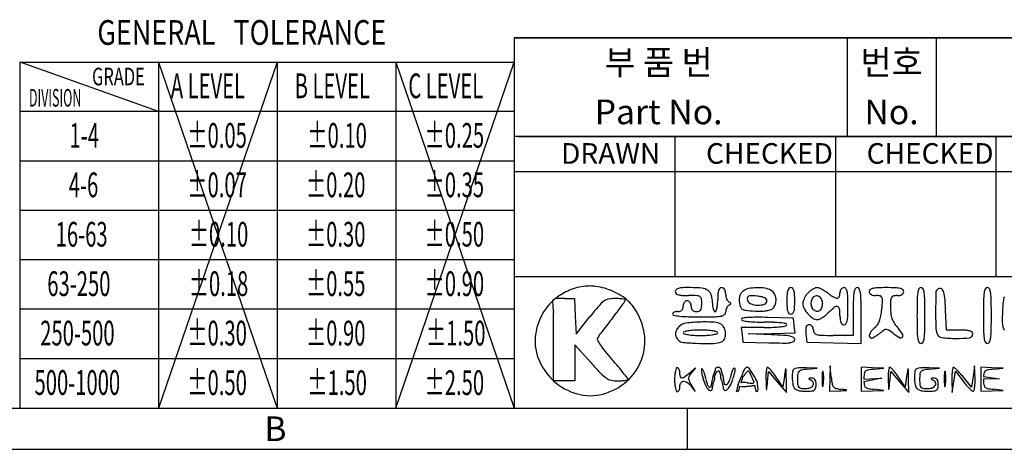
# Model space of a CAD drawing. Extents: x 0 to 367, y 0 to 257.
# Drawn here: x 124 to 243, y 0 to 52 of the extents above; entities that cross this region are included whole.
import ezdxf
from ezdxf.enums import TextEntityAlignment as Align

# ---------------------------------------------------------------- set-up
doc = ezdxf.new("R2010")
doc.units = 0
doc.header["$LTSCALE"] = 10
doc.header["$MEASUREMENT"] = 0
doc.linetypes.add('AUSGEZOGEN', pattern=[0])
doc.layers.get('0').update_dxf_attribs({"linetype": 'CONTINUOUS'})
doc.styles.add('style1', font='gulim.ttc')
doc.styles.add('TXT', font='simplex.shx', dxfattribs={"bigfont": 'whgtxt.shx'})

msp = doc.modelspace()

# ---------------------------------------------------------------- linework, layer by layer
at = {"color": 3, "linetype": 'AUSGEZOGEN'}
for p, q in [((184, 49.97), (184, 5)), ((124, 47), (184, 47)), ((124, 5), (124, 47)), ((140.8, 47), (140.8, 5)), ((184, 47), (184, 5)), ((184, 41), (124, 41)), ((184, 41), (124, 41)), ((184.5, 37.97), (362, 37.97))]:
    msp.add_line(p, q, dxfattribs=at)
at = {"color": 5}
for p, q in [((362, 49.97), (184, 49.97)), ((224.4, 49.97), (224.4, 37.97)), ((235.2, 49.97), (235.2, 37.97)), ((140.8, 41), (124, 47)), ((155.2, 47), (140.8, 5)), ((140.8, 47), (155.2, 5)), ((155.2, 47), (155.2, 5)), ((169.6, 47), (169.6, 5)), ((169.6, 47), (184, 5)), ((169.6, 5), (184, 47)), ((203.5, 37.97), (203.5, 20.97)), ((223, 37.97), (223, 20.97)), ((242.5, 20.97), (242.5, 37.97)), ((184, 35), (124, 35)), ((184, 33.72), (262, 33.72)), ((184, 29), (124, 29)), ((184, 23), (124, 23)), ((184, 20.97), (362, 20.97)), ((184, 17), (124, 17)), ((184, 11), (124, 11))]:
    msp.add_line(p, q, dxfattribs=at)
at = {"color": 3}
for p, q in [((184, 49.97), (362, 49.97)), ((362, 37.97), (184, 37.97)), ((5, 5), (362, 5)), ((205, 5), (205, 0)), ((0, 0), (367, 0))]:
    msp.add_line(p, q, dxfattribs=at)
at = {"linetype": 'ByBlock'}
for p, q in [((188.65, 17.85), (188.69, 18.12)), ((189.05, 18.31), (188.69, 18.12)), ((209.02, 9.84), (209.25, 9.18)), ((207.89, 7.6), (208.08, 8.48)), ((208.14, 8.89), (208.38, 9.56)), ((208.31, 8.8), (208.54, 9.42)), ((208.82, 9.56), (209.05, 9.03)), ((209.14, 8.45), (209.34, 7.53)), ((209.3, 8.96), (209.48, 7.88)), ((211.15, 7.79), (211.59, 8.84)), ((211.55, 8.08), (211.73, 8.74)), ((226.44, 8.51), (228.63, 8.62)), ((228.63, 8.62), (226.45, 8.18)), ((242.91, 8.57), (240.95, 8.51)), ((240.96, 8.83), (242.91, 8.57)), ((208.01, 7.23), (208.2, 8.15)), ((211.15, 7.79), (210.99, 7.02)), ((211.26, 7.12), (211.39, 7.65)), ((213.08, 8.25), (213.09, 8.19)), ((213.17, 7.77), (213.32, 7.01)), ((213.59, 7.31), (213.53, 7.89)), ((213.56, 7.07), (213.59, 7.31)), ((210.99, 7.02), (211.02, 7.14)), ((210.99, 7.02), (211.26, 7.12)), ((213.32, 7.01), (213.56, 7.07))]:
    msp.add_line(p, q, dxfattribs=at)
for p, q in [((190.12, 18.32), (191.32, 18.31)), ((191.32, 18.31), (191.41, 16.15)), ((236.46, 14.47), (236.37, 16.95)), ((191.41, 16.15), (191.51, 13.98)), ((191.51, 13.98), (193.23, 16.15)), ((217.89, 15.92), (214.75, 16.02)), ((217.99, 15.04), (217.89, 15.92)), ((225.15, 16.73), (225.15, 13.83)), ((226.12, 12.84), (226.12, 16.23)), ((214.32, 14.79), (211.56, 14.79)), ((211.56, 14.79), (211.66, 13.91)), ((218.1, 14.15), (217.99, 15.04)), ((238.06, 14.47), (236.46, 14.47)), ((188.77, 8.31), (188.77, 13.17)), ((211.66, 13.91), (211.76, 13.02)), ((212.41, 14.02), (215.25, 14.08)), ((215.23, 13.91), (212.41, 14.02)), ((215.25, 14.08), (218.1, 14.15)), ((219.4, 14.07), (219.5, 13.02)), ((225.15, 13.83), (222.73, 13.83)), ((191.36, 12.67), (191.35, 10.49)), ((193.32, 10.49), (191.36, 12.67)), ((211.76, 13.02), (214.91, 12.93)), ((219.5, 13.02), (222.81, 12.93)), ((222.81, 12.93), (226.12, 12.84)), ((191.35, 10.49), (191.35, 8.31)), ((220.79, 9.85), (219.48, 9.9)), ((219.58, 9.72), (220.79, 9.85)), ((222.36, 10.12), (222.3, 8.59)), ((222.48, 8.77), (222.36, 10.12)), ((227.49, 9.9), (226.12, 9.96)), ((226.12, 9.96), (226.12, 8.51)), ((228.86, 9.85), (227.49, 9.9)), ((227.65, 9.72), (228.86, 9.85)), ((235.63, 9.85), (234.31, 9.9)), ((234.42, 9.72), (235.63, 9.85)), ((239.89, 10.12), (239.7, 8.83)), ((239.94, 8.59), (239.89, 10.12)), ((242, 9.9), (240.63, 9.96)), ((240.63, 9.96), (240.63, 8.51)), ((243.37, 9.85), (242, 9.9)), ((242.16, 9.72), (243.37, 9.85)), ((208.31, 8.8), (208.31, 8.8)), ((208.4, 9.5), (208.4, 9.5)), ((209.05, 9.03), (209.05, 9.03)), ((209.3, 8.96), (209.3, 8.96)), ((211.62, 8.74), (211.62, 8.74)), ((214.74, 8.17), (214.87, 9.45)), ((214.87, 9.45), (215.97, 8.17)), ((216.6, 7.58), (215.79, 8.76)), ((216.8, 8.85), (216.6, 7.58)), ((217.06, 6.89), (217.03, 8.51)), ((222.3, 8.59), (222.25, 7.05)), ((226.12, 8.51), (226.12, 7.05)), ((229.58, 8.17), (229.71, 9.45)), ((229.71, 9.45), (230.8, 8.17)), ((231.44, 7.58), (230.63, 8.76)), ((231.63, 8.85), (231.44, 7.58)), ((231.9, 6.89), (231.86, 8.51)), ((237.13, 8.42), (237.17, 6.89)), ((237.37, 8.18), (237.57, 9.47)), ((237.57, 9.47), (238.49, 8.26)), ((239.5, 7.54), (238.53, 8.75)), ((239.7, 8.83), (239.5, 7.54)), ((240.63, 8.51), (240.63, 7.05)), ((190.06, 8.31), (188.77, 8.31)), ((191.35, 8.31), (190.06, 8.31)), ((208.05, 7.37), (208.05, 7.37)), ((208.05, 7.37), (208.05, 7.37)), ((208.2, 8.15), (208.2, 8.15)), ((211.39, 7.65), (211.39, 7.65)), ((215.97, 8.17), (217.06, 6.89)), ((228.86, 7.16), (227.65, 7.29)), ((230.8, 8.17), (231.9, 6.89)), ((237.17, 6.89), (237.37, 8.18)), ((243.37, 7.16), (242.16, 7.29)), ((222.25, 7.05), (223.45, 7.11)), ((226.12, 7.05), (227.49, 7.11)), ((227.49, 7.11), (228.86, 7.16)), ((240.63, 7.05), (242, 7.11)), ((242, 7.11), (243.37, 7.16))]:
    msp.add_line(p, q)
msp.add_lwpolyline([(203.46, 8.45, 0.020945), (203.49, 7.89, 0.033738), (203.56, 7.42, 0.036969), (203.66, 7.08, 0.31052), (203.79, 7, 0.191087), (203.91, 7.04, 0.088204), (204.01, 7.19, 0.068025), (204.08, 7.39, 0.048028), (204.11, 7.64, -0.144702), (204.24, 8.09, -0.269248), (204.57, 8.26, -0.158054), (205.05, 8.08, -0.060364), (205.55, 7.56, 0.000584), (205.92, 7.07, 0.690921), (205.94, 7.07, 0.151445), (205.93, 7.12, 0.000367), (205.56, 7.75, -0.019436), (205.26, 8.31, -0.121585), (205.19, 8.63, -0.139114), (205.28, 8.92, -0.028275), (205.61, 9.36, 0.000935), (206.01, 9.84, 0.677092), (206, 9.86, 0.152425), (205.94, 9.83, 0.000531), (205.38, 9.33, -0.015287), (204.7, 8.78, -0.150333), (204.36, 8.65, -0.357887), (204.17, 8.79, -0.064995), (204.11, 9.25, 0.048028), (204.08, 9.5, 0.068025), (204.01, 9.71, 0.088204), (203.91, 9.85, 0.191087), (203.79, 9.9, 0.31052), (203.66, 9.81, 0.036969), (203.56, 9.47, 0.033738), (203.49, 9, 0.020945)], format="xyb", close=True)
for centre, radius, start, end in [((193.91, 12.01), 7.98, 110.2852, 124.0017), ((192.99, 14.48), 5.34, 88.7715, 110.2852), ((192.94, 12.3), 7.53, 72.139, 88.7715), ((192.94, 12.3), 7.52, 55.5031, 72.1389), ((203.85, 19.15), 0.307, 130.8379, 180), ((203.86, 19.15), 0.321, 179.9999, 225.3049), ((204.11, 18.84), 0.709, 104.5001, 130.8379), ((204.58, 17.01), 2.61, 92.5604, 104.5002), ((205.41, -1.45), 21.09, 89.9999, 92.5605), ((205.41, 7.33), 12.3, 83.5797, 90), ((206.6, 17.93), 1.64, 55.196, 83.5797), ((206.97, 18.46), 0.994, 15.6674, 55.196), ((210.43, 18.77), 1.71, 161.5651, 176.1802), ((209.34, 19.13), 0.561, 132.731, 161.565), ((209.18, 19.3), 0.331, 90, 132.7312), ((209.18, 19.25), 0.378, 58.3955, 89.9999), ((209.13, 19.17), 0.476, 31.8275, 58.3955), ((208.89, 19.02), 0.754, 11.5158, 31.8275), ((208.06, 18.85), 1.61, 0, 11.5159), ((212.45, 18.32), 1.11, 126.1749, 144.0355), ((212.8, 17.84), 1.71, 101.838, 126.175), ((213.55, 14.27), 5.35, 91.4464, 101.838), ((213.56, 14.1), 5.52, 81.1065, 91.4464), ((214.04, 17.18), 2.4, 61.845, 81.1066), ((214.69, 18.4), 1.02, 28.3296, 61.845), ((219.14, 18.7), 2.03, 163.3008, 176.7761), ((217.78, 19.11), 0.611, 135.3049, 163.3007), ((217.57, 19.31), 0.321, 89.9999, 135.3049), ((217.57, 19.31), 0.321, 44.6951, 90.0001), ((217.36, 19.11), 0.611, 16.6993, 44.6951), ((216, 18.7), 2.03, 3.2239, 16.6992), ((221.81, 16.85), 3.03, 127.9401, 134.9999), ((221.75, 16.92), 2.94, 120.7242, 127.9402), ((221.49, 17.35), 2.43, 113.122, 120.7242), ((220.75, 19.09), 0.543, 90.0001, 113.122), ((220.75, 19.02), 0.616, 68.7285, 90), ((219.69, 16.29), 3.54, 62.8963, 68.7285), ((219.38, 15.69), 4.21, 57.2113, 62.8964), ((219.22, 15.44), 4.51, 51.8114, 57.2113), ((224.41, 18.99), 0.871, 163.4556, 180), ((224.21, 19.05), 0.662, 143.1302, 163.4557), ((224.09, 19.13), 0.518, 119.8022, 143.1301), ((224.02, 19.26), 0.374, 90, 119.8023), ((224.02, 19.34), 0.292, 35.7034, 90), ((223.53, 18.99), 0.896, 12.0948, 35.7034), ((220.87, 18.42), 3.62, 1.9376, 12.0947), ((226.55, 18.85), 1.32, 151.2156, 170.5378), ((225.63, 19.35), 0.278, 90, 151.2156), ((225.63, 19.36), 0.273, 24.6382, 90), ((224.27, 18.74), 1.77, 8.1035, 24.6382), ((227.38, 19.15), 0.298, 127.7475, 180), ((227.46, 19.15), 0.376, 180, 212.6421), ((227.7, 18.74), 0.812, 102.9946, 127.7476), ((228.23, 16.44), 3.17, 92.1589, 102.9946), ((229.18, -8.83), 28.46, 90.0001, 92.1589), ((229.18, -8.83), 28.46, 87.8411, 89.9999), ((230.13, 16.44), 3.17, 77.0054, 87.8411), ((230.66, 18.74), 0.812, 52.2524, 77.0054), ((230.98, 19.15), 0.298, 0, 52.2525), ((230.9, 19.15), 0.377, 327.9924, 0), ((234.72, 18.74), 1.76, 155.2768, 171.8699), ((233.37, 19.36), 0.273, 90, 155.2767), ((233.37, 19.36), 0.273, 24.7233, 90), ((232.03, 18.74), 1.76, 8.1301, 24.7232), ((235.81, 18.98), 0.632, 135, 178.5549), ((235.65, 19.14), 0.395, 75.3156, 135), ((235.63, 19.08), 0.46, 21.9991, 75.3156), ((233.19, 18.1), 3.09, 5.8661, 21.9991), ((242.78, 18.74), 1.76, 155.2768, 171.8699), ((241.44, 19.36), 0.273, 90, 155.2767), ((241.44, 19.36), 0.273, 24.7233, 90), ((240.09, 18.74), 1.76, 8.1301, 24.7232), ((193.13, 13.16), 6.59, 124.0017, 139.8336), ((189.74, 2.87), 15.45, 88.5738, 92.5372), ((196.87, 15.24), 3.39, 125.975, 139.6154), ((195.74, 16.8), 1.47, 101.9426, 125.9749), ((196.21, 14.57), 3.74, 90.0001, 101.9425), ((196.21, 10.02), 8.29, 86.6533, 90), ((196.45, 14.02), 4.28, 81.1671, 86.6533), ((147.22, 53.05), 61.25, 324.3994, 325.0744), ((196.52, 14.48), 3.82, 76.4216, 81.1671), ((194.19, 14.11), 5.33, 33.963, 55.503), ((197.4, 18.12), 0.0793, 0.0001, 76.4215), ((197.25, 18.12), 0.229, 325.0745, 0), ((204.06, 19.36), 0.611, 225.3049, 253.3007), ((204.47, 20.72), 2.03, 253.3008, 266.7761), ((205.15, 32.78), 14.11, 266.776, 270), ((205.06, 17.52), 0.518, 119.8022, 143.1301), ((204.99, 17.65), 0.374, 90, 119.8023), ((204.99, 17.65), 0.374, 60.1977, 90), ((205.15, -7.88), 26.55, 87.772, 90), ((204.92, 17.52), 0.518, 36.8699, 60.1978), ((206.15, 17.88), 0.769, 59.0362, 87.7721), ((206.36, 18.23), 0.358, 8.8649, 59.0363), ((202.96, 17.7), 3.81, 360, 8.8649), ((204.61, 17.79), 3.45, 360, 15.6674), ((202.05, 18.18), 6.65, 355.2004, 360), ((219.22, 18.18), 10.52, 176.1803, 180), ((211.31, 18.85), 1.64, 180.0001, 190.9396), ((211.18, 18.83), 1.51, 190.9396, 202.6199), ((210.87, 18.7), 1.18, 202.6199, 215.6413), ((210.24, 18.24), 0.397, 215.6413, 244.9831), ((212.76, 18.2), 1.45, 161.2688, 176.4946), ((213.85, 18.13), 2.54, 176.4946, 186.4923), ((212.49, 18.29), 1.16, 144.0356, 161.2688), ((213.06, 18.27), 0.774, 168.7394, 190.9006), ((212.88, 18.23), 0.59, 190.9007, 248.9268), ((212.53, 18.38), 0.225, 113.2801, 168.7395), ((212.73, 17.9), 0.74, 88.5222, 113.2801), ((212.44, 6.54), 12.11, 85.2983, 88.5222), ((212.97, 12.98), 5.64, 79.627, 85.2983), ((213.71, 17.02), 1.53, 64.6725, 79.627), ((214.08, 17.81), 0.669, 40.4181, 64.6726), ((214.24, 18.02), 0.426, 287.9265, 360), ((214.33, 18.02), 0.338, 0, 40.418), ((214.19, 18.13), 1.59, 4.2737, 28.3296), ((214.13, 18.12), 1.65, 340.6863, 4.2736), ((231.2, 18.02), 14.11, 176.776, 180), ((231.2, 18.02), 14.11, 180, 183.224), ((203.94, 18.02), 14.11, 0, 3.224), ((203.94, 18.02), 14.11, 356.776, 360), ((219.98, 17.7), 0.959, 162.1701, 180), ((221.44, 17.23), 2.49, 153.4349, 162.1701), ((221.7, 17.1), 2.79, 145.0412, 153.435), ((221.22, 17.44), 2.2, 135.0001, 145.0413), ((221.48, 17.68), 1.47, 159.0064, 180.7652), ((220.76, 17.96), 0.692, 117.8215, 159.0064), ((220.69, 18.08), 0.552, 69.0459, 117.8215), ((220.61, 17.87), 0.782, 29.902, 69.0459), ((220.32, 17.7), 1.12, 0, 29.9019), ((225.42, 23.32), 5.51, 231.8113, 236.1765), ((224.91, 22.56), 4.6, 236.1765, 241.1792), ((224.58, 21.96), 3.91, 241.1792, 246.1297), ((223.18, 18.8), 0.462, 246.1297, 269.9999), ((223.18, 18.55), 0.208, 269.9999, 310.2439), ((223, 18.77), 0.494, 310.244, 331.3596), ((222.75, 18.9), 0.772, 331.3595, 347.9451), ((222.35, 18.99), 1.18, 347.9451, 360), ((190.04, 17.37), 34.47, 360, 1.9377), ((289.85, 16.73), 64.7, 178.6372, 179.9999), ((230.85, 18.13), 5.69, 170.5377, 178.6371), ((218.5, 17.91), 7.6, 1.1046, 8.1035), ((131.42, 16.23), 94.7, 360, 1.1046), ((227.54, 19.2), 0.469, 212.6421, 240.2761), ((227.71, 19.5), 0.819, 240.276, 260.1622), ((227.93, 20.77), 2.1, 260.1621, 269.9999), ((227.93, 16.15), 2.52, 78.5218, 90), ((228.37, 18.33), 0.29, 22.3167, 78.5218), ((194.09, 20.31), 34.69, 354.5115, 356.2938), ((227.87, 18.12), 0.839, 356.2938, 22.3168), ((245.77, 17.24), 16.11, 176.9876, 180), ((230.5, 18.04), 0.812, 150.5252, 176.9876), ((230.1, 18.27), 0.354, 103.2773, 150.5252), ((230.47, 16.69), 1.97, 90, 103.2773), ((230.47, 20.46), 1.8, 270, 280.8002), ((230.66, 19.46), 0.779, 280.8002, 300.9638), ((230.82, 19.2), 0.473, 300.9638, 327.9923), ((326.84, 16.25), 93.95, 178.8905, 180), ((240.46, 17.92), 7.56, 171.8699, 178.8906), ((226.28, 17.92), 7.56, 1.1094, 8.1301), ((139.91, 16.25), 93.95, 360, 1.1095), ((338.66, 16.38), 103.51, 178.5548, 179.725), ((213.51, 16.08), 22.87, 2.1807, 5.8661), ((334.9, 16.25), 93.95, 178.8905, 180), ((248.53, 17.92), 7.56, 171.8699, 178.8906), ((234.35, 17.92), 7.56, 1.1094, 8.1301), ((147.97, 16.25), 93.95, 360, 1.1095), ((245.75, 17.71), 2.4, 160.0665, 174.8953), ((193.02, 13.25), 6.45, 139.8337, 155.857), ((201.82, 18.21), 13.17, 181.5827, 187.0219), ((232.44, -15.02), 50.09, 139.6153, 141.5248), ((171.79, 35.46), 31.03, 322.8323, 324.3995), ((192.49, 12.97), 7.37, 8.1692, 33.9629), ((203.86, 17.72), 0.99, 270, 286.5307), ((204.01, 17.23), 0.478, 286.5307, 315.0001), ((204.01, 17.23), 0.478, 314.9999, 343.4693), ((203.52, 17.37), 0.99, 343.4693, 360), ((205.38, 17.37), 0.871, 163.4556, 180), ((205.18, 17.43), 0.662, 143.1302, 163.4557), ((204.8, 17.43), 0.662, 16.5443, 36.8698), ((204.6, 17.37), 0.871, 0, 16.5444), ((206.46, 17.37), 0.99, 180, 196.5307), ((205.97, 17.23), 0.478, 196.5307, 225.0001), ((205.97, 17.23), 0.478, 224.9999, 253.4693), ((206.12, 17.72), 0.99, 253.4693, 270), ((206.12, 17.72), 0.988, 270, 288.5707), ((206.31, 17.14), 0.382, 288.5707, 326.3099), ((206.09, 17.29), 0.652, 326.3099, 352.9655), ((202.81, 17.7), 3.95, 352.9656, 360), ((211.62, 17.79), 3.56, 180.0001, 186.5744), ((210.02, 17.61), 1.96, 186.5745, 196.8583), ((209.27, 17.38), 1.17, 196.8584, 209.7325), ((208.38, 16.87), 0.143, 209.7326, 270), ((208.38, 16.86), 0.134, 269.9999, 339.0023), ((206.26, 17.68), 2.41, 339.0024, 347.4712), ((205.17, 17.92), 3.52, 347.4712, 355.2004), ((210.73, 16.7), 1.06, 166.3362, 179.9999), ((210.81, 16.68), 1.14, 153.4349, 166.3362), ((210.66, 16.76), 0.977, 139.5495, 153.4349), ((210.26, 17.1), 0.456, 115.017, 139.5495), ((209.26, 16.15), 1.91, 58.3088, 64.9832), ((209.26, 19.24), 1.91, 295.0168, 301.6912), ((210.21, 17.7), 0.0968, 0, 58.3087), ((210.21, 17.7), 0.0968, 301.6913, 360), ((214.25, 18.17), 2.94, 186.4923, 197.6475), ((211.91, 17.43), 0.481, 197.6475, 240.1219), ((212.2, 17.94), 1.07, 240.1219, 264.2758), ((214.59, 41.74), 24.99, 264.2757, 266.7249), ((213.66, 20.24), 2.74, 248.9268, 267.5329), ((213.67, 25.62), 8.84, 266.7249, 271.3402), ((213.64, 19.87), 2.37, 267.5328, 287.9266), ((213.73, 22.97), 6.2, 271.3402, 277.3647), ((213.91, 21.58), 4.79, 277.3647, 283.7737), ((214.88, 17.63), 0.722, 283.7736, 309.6902), ((214.61, 17.96), 1.15, 309.6901, 340.6863), ((219.14, 17.34), 2.03, 183.2239, 196.6992), ((217.78, 16.93), 0.611, 196.6993, 224.6951), ((217.36, 16.93), 0.611, 315.3049, 343.3007), ((216, 17.34), 2.03, 343.3008, 356.7761), ((220.26, 17.7), 1.24, 180, 209.0642), ((222.14, 18.74), 3.39, 209.0642, 222.7455), ((221.09, 17.67), 1.07, 180.7653, 208.2633), ((220.81, 17.53), 0.761, 208.2634, 242.0779), ((220.75, 17.41), 0.632, 242.078, 280.9006), ((220.76, 17.39), 0.615, 280.9007, 305.0362), ((220.73, 17.43), 0.655, 305.0361, 328.0438), ((220.55, 17.54), 0.87, 328.0439, 347.5822), ((219.84, 17.7), 1.59, 347.5822, 0), ((229.14, 9.54), 9.93, 129.3671, 135), ((223.13, 16.87), 0.464, 77.2212, 129.3672), ((223.16, 17.01), 0.314, 8.6461, 77.2213), ((218.13, 16.25), 5.41, 0.0001, 8.646), ((190.04, 17.37), 34.47, 358.0623, 0), ((219.46, 17.87), 9.2, 349.4752, 354.5114), ((235.63, 17.24), 5.96, 180, 187.0884), ((295.68, 16.59), 60.53, 179.725, 181.6519), ((271.84, 15.38), 28.6, 174.8952, 177.3095), ((193.83, 12.89), 7.33, 155.857, 170.4105), ((-39.37, 13.17), 228.14, 0, 0.8611), ((276.86, -47.75), 102.99, 141.8028, 142.359), ((153.18, 49.57), 54.39, 321.8028, 322.8323), ((203.4, 16.41), 0.18, 136.7277, 179.9999), ((203.36, 16.41), 0.139, 180, 261.4361), ((203.63, 16.19), 0.501, 116.5651, 136.7278), ((205.65, 31.65), 15.55, 261.436, 264.2895), ((203.77, 15.91), 0.814, 100.9988, 116.565), ((203.86, 15.44), 1.29, 90, 100.9988), ((205.61, 31.28), 15.19, 264.2894, 268.154), ((206.44, 56.95), 40.87, 268.154, 270), ((206.44, 137.08), 121, 270, 270.9201), ((208.31, 20.63), 4.53, 270.9201, 280.8501), ((209.03, 16.88), 0.707, 280.8501, 314.3229), ((209.2, 16.7), 0.466, 314.3228, 0), ((211.75, 15.77), 0.147, 98.4484, 180), ((211.75, 15.77), 0.146, 180, 258.6841), ((213.35, 23.77), 8.3, 258.6841, 263.0495), ((213.17, 6.18), 9.85, 94.3987, 98.4484), ((213.41, 3.17), 12.86, 90.0356, 94.3987), ((213.43, -28.99), 45.02, 88.3185, 90.0356), ((217.57, 16.73), 0.321, 224.6951, 270.0001), ((217.57, 16.73), 0.321, 269.9999, 315.3049), ((222.08, 18.69), 3.31, 222.7454, 236.5318), ((220.81, 16.77), 1.01, 236.5319, 270), ((220.81, 16.35), 0.592, 269.9999, 294.5327), ((219.76, 18.64), 3.11, 294.5326, 301.7152), ((219.41, 19.22), 3.79, 301.7151, 308.5727), ((219.19, 19.49), 4.13, 308.5727, 315), ((228.62, 16.25), 5.08, 180, 185.8454), ((224.73, 15.85), 1.17, 185.8453, 203.1986), ((223.53, 15.76), 0.896, 324.2966, 347.9052), ((220.87, 16.33), 3.62, 347.9053, 358.0624), ((226.19, 16.4), 2.29, 326.0736, 339.1837), ((225.03, 16.84), 3.53, 339.1836, 349.4753), ((232.6, 16.86), 2.92, 187.0884, 199.1861), ((232.43, 16.8), 2.74, 199.1861, 211.7453), ((326.84, 16.25), 93.95, 180, 181.1095), ((139.91, 16.25), 93.95, 358.8905, 0), ((334.9, 16.25), 93.95, 180, 181.1095), ((147.97, 16.25), 93.95, 358.8905, 0), ((270.96, 15.42), 27.72, 177.3095, 179.7539), ((246.09, 15.53), 2.85, 179.7539, 192.7479), ((259.07, -33.92), 80.47, 143.0743, 143.6227), ((253.62, -29.82), 73.64, 142.359, 143.0743), ((204.52, 13.99), 0.96, 148.9036, 175.9367), ((205.7, 13.28), 2.34, 134.9999, 148.9037), ((205, 13.98), 1.35, 96.8341, 135), ((206, 8.62), 5.83, 98.7462, 103.7913), ((207.11, -3.61), 19.06, 91.3111, 96.8341), ((206.17, 7.49), 6.97, 93.1778, 98.7461), ((206.6, -0.29), 14.76, 90, 93.1778), ((206.6, -0.29), 14.76, 86.8222, 90), ((207.12, -3.98), 19.44, 85.8989, 91.3112), ((207.03, 7.49), 6.97, 81.2539, 86.8222), ((207.21, 8.62), 5.83, 76.2087, 81.2538), ((208.42, 14.19), 1.21, 45, 85.8989), ((208.44, 14.21), 1.19, 17.2153, 44.9999), ((207.89, 14.04), 1.76, 356.4723, 17.2152), ((213.6, 25.85), 10.4, 263.0495, 267.8293), ((214.34, 45.4), 29.96, 267.8293, 270), ((214.32, 43.34), 28.55, 270.0001, 272.2329), ((214.34, -12.59), 28.03, 87.7453, 90), ((214.99, 26.23), 11.42, 272.2329, 276.6583), ((215, 4.16), 11.26, 83.2901, 87.7453), ((215.07, 25.54), 10.73, 276.6583, 280.2149), ((215.09, 4.89), 10.54, 79.6953, 83.2902), ((216.95, 15.12), 0.137, 0, 79.6952), ((216.95, 15.12), 0.137, 280.2151, 0.0001), ((220.24, 14.58), 0.861, 158.9625, 180.0095), ((224.67, 14.58), 5.29, 180.0096, 185.5073), ((219.75, 14.76), 0.339, 121.0059, 158.9625), ((219.81, 14.67), 0.444, 90, 121.0059), ((219.81, 14.69), 0.428, 62.5115, 90), ((219.77, 14.63), 0.499, 38.0139, 62.5116), ((219.67, 14.55), 0.625, 16.4737, 38.014), ((219.42, 14.47), 0.894, 0.0001, 16.4737), ((220.93, 14.47), 0.617, 180, 214.1717), ((224.1, 15.58), 0.488, 203.1986, 232.6802), ((224.02, 15.47), 0.356, 232.6802, 270), ((224.02, 15.41), 0.292, 270, 324.2966), ((229.69, 12.39), 3.05, 128.9988, 140.3122), ((226.76, 16.02), 1.61, 308.9989, 326.0737), ((232.55, 8.99), 6.58, 123.7474, 128.9989), ((229.16, 14.07), 0.477, 87.9897, 123.7474), ((229.15, 13.97), 0.582, 57.079, 87.9896), ((223.28, 4.89), 11.39, 53.5233, 57.079), ((234.13, 17.85), 4.74, 211.7454, 220.0787), ((222.96, 8.45), 9.87, 34.2437, 40.0788), ((240.46, 14.57), 7.56, 181.1094, 188.1301), ((226.28, 14.57), 7.56, 351.8699, 358.8906), ((237.69, 14.92), 2.52, 181.6519, 200.9936), ((238.06, 0.69), 13.79, 86.7325, 90), ((238.73, 12.45), 2, 73.167, 86.7326), ((239.14, 13.79), 0.607, 45.0929, 73.167), ((248.53, 14.57), 7.56, 181.1094, 188.1301), ((234.35, 14.57), 7.56, 351.8699, 358.8906), ((244.52, 15.17), 1.23, 192.7479, 215.0825), ((192.38, 13.13), 5.86, 170.4106, 201.1758), ((194.38, 13.39), 0.303, 149.8026, 206.847), ((199.59, 16.03), 6.14, 206.8471, 213.2492), ((196.57, 12.12), 2.83, 143.6227, 149.8025), ((193.43, 13.1), 6.43, 339.5793, 8.1692), ((204.37, 14), 0.813, 175.9367, 205.8694), ((204.97, 14.29), 1.48, 205.8694, 224.9999), ((204.58, 13.9), 0.924, 225.0001, 265.1867), ((204.64, 14.15), 0.133, 103.7912, 180), ((204.64, 14.15), 0.133, 180, 256.2088), ((206, 19.68), 5.83, 256.2087, 261.2538), ((206.17, 20.81), 6.97, 261.2539, 266.8222), ((206.6, 28.58), 14.76, 266.8222, 270), ((206.6, 28.58), 14.76, 270, 273.1778), ((207.03, 20.81), 6.97, 273.1778, 278.7461), ((207.21, 19.68), 5.83, 278.7462, 283.7913), ((208.57, 14.15), 0.133, 360, 76.2088), ((208.57, 14.15), 0.133, 283.7912, 0), ((208.93, 13.65), 0.639, 290.9937, 333.6527), ((208.18, 14.02), 1.48, 333.6528, 356.4722), ((213.15, -40.67), 54.62, 86.2856, 87.8186), ((216.32, 8.18), 5.67, 78.1836, 86.2855), ((217.18, 12.28), 1.47, 60.3724, 78.1836), ((217.78, 13.32), 0.271, 296.3113, 360), ((217.77, 13.32), 0.283, 0.0001, 60.3723), ((220.82, 14.4), 0.485, 214.1717, 255.0686), ((221.35, 16.38), 2.54, 255.0686, 268.6458), ((222.73, 74.81), 60.98, 268.6458, 270), ((227.45, 13.81), 0.357, 162.3804, 209.9513), ((228.3, 13.54), 1.25, 140.3123, 162.3804), ((227.37, 13.77), 0.261, 209.9513, 270), ((227.37, 13.86), 0.357, 269.9999, 295.8002), ((225.86, 16.98), 3.82, 295.8003, 300.3375), ((225.57, 17.48), 4.4, 300.3375, 305.0564), ((224.88, 18.46), 5.59, 305.0565, 308.9988), ((234.48, 20.04), 7.45, 233.5233, 240.6289), ((230.93, 13.75), 0.225, 240.6288, 328.5389), ((230.83, 13.81), 0.346, 328.5389, 34.2437), ((234.72, 13.75), 1.76, 188.1301, 204.7232), ((232.03, 13.75), 1.76, 335.2768, 351.8699), ((235.99, 14.26), 0.697, 200.9937, 262.6891), ((237.69, 27.51), 14.05, 262.6892, 269.6501), ((237.69, 27.08), 13.62, 269.6501, 276.6792), ((239.22, 13.99), 0.44, 276.6792, 0), ((239.34, 13.99), 0.322, 360, 45.0929), ((242.78, 13.75), 1.76, 188.1301, 204.7232), ((240.09, 13.75), 1.76, 335.2768, 351.8699), ((202.4, 17.87), 9.5, 213.2493, 219.0239), ((207.77, 51.78), 38.94, 265.1868, 267.9059), ((207.39, 41.34), 28.49, 267.906, 271.5863), ((208.09, 15.82), 2.96, 271.5864, 290.9936), ((217.4, 97.9), 85, 268.3185, 269.4678), ((216.67, 19.3), 6.41, 269.4678, 277.0805), ((217.29, 14.31), 1.37, 277.0806, 296.3112), ((233.37, 13.13), 0.273, 204.7233, 270), ((233.37, 13.13), 0.273, 270, 335.2767), ((241.44, 13.13), 0.273, 204.7233, 270), ((241.44, 13.13), 0.273, 270, 335.2767), ((193.57, 13.59), 7.13, 201.1759, 227.7353), ((217.29, 29.94), 28.67, 219.024, 221.5591), ((144.54, -34.56), 68.56, 40.6037, 41.5592), ((193.44, 13.1), 6.41, 310.9572, 339.5793), ((232.77, 45.96), 53.05, 221.9547, 223.8266), ((167.51, -14.87), 38.31, 39.1265, 40.6038), ((207.78, 9.62), 1.07, 173.1253, 185.982), ((206.76, 9.74), 0.0496, 58.2826, 173.1253), ((206.62, 9.51), 0.32, 26.087, 58.2826), ((203.64, 8.05), 3.63, 20.6573, 26.087), ((208.73, 9.62), 0.358, 158.6717, 180), ((208.65, 9.62), 0.272, 180.0001, 192.4383), ((208.72, 9.62), 0.343, 136.6418, 158.6715), ((208.71, 9.63), 0.327, 113.9884, 136.6417), ((208.7, 9.65), 0.303, 90, 113.9884), ((208.7, 9.22), 0.736, 80.3417, 90), ((208.75, 9.51), 0.443, 66.2033, 80.3418), ((208.82, 9.68), 0.262, 47.6482, 66.2033), ((208.95, 9.81), 0.0736, 15.5055, 47.6483), ((219.11, 6.55), 9.15, 160.669, 162.6151), ((211.39, 9.26), 0.965, 150.5049, 160.669), ((210.79, 9.6), 0.28, 104.9446, 150.5051), ((210.74, 9.79), 0.0839, 359.0237, 104.9445), ((208.48, 9.83), 2.35, 345.6618, 359.0238), ((212.94, 9.01), 1.22, 148.8046, 159.0064), ((212.76, 9.12), 1.01, 137.0139, 148.8046), ((212.56, 9.3), 0.747, 123.5279, 137.014), ((212.27, 9.74), 0.22, 90, 123.528), ((212.27, 9.67), 0.282, 34.465, 90), ((197.16, -0.7), 18.62, 31.6984, 34.465), ((218.92, 8.97), 4.36, 168.0173, 173.0059), ((214.75, 9.86), 0.0935, 89.4781, 168.0174), ((214.74, 9.77), 0.189, 44.7098, 89.478), ((209.97, 5.04), 6.91, 41.3675, 44.7097), ((210.13, 5.18), 6.7, 37.1215, 41.3676), ((432.16, -24.39), 217.92, 170.99, 171.2277), ((216.96, 9.74), 0.0196, 33.9213, 170.9899), ((216.83, 9.65), 0.172, 1.3148, 33.9212), ((-336.03, -3.04), 553.18, 1.1957, 1.3149), ((218.34, 9.34), 0.565, 134.9999, 171.534), ((218.15, 9.53), 0.293, 100.2685, 135.0001), ((219.03, 4.71), 5.2, 95.9919, 100.2684), ((219.08, 4.18), 5.72, 91.2443, 95.9919), ((218.97, 9.04), 0.58, 100.7796, 135.6189), ((220.49, 1.03), 8.74, 95.9716, 100.7797), ((219.14, 1.63), 8.27, 87.6425, 91.2443), ((227.03, 9.04), 0.588, 100.7721, 135.1641), ((228.56, 1.05), 8.72, 95.9716, 100.7721), ((233.76, 8.97), 4.36, 168.0173, 173.0059), ((229.58, 9.86), 0.0935, 89.4781, 168.0174), ((229.58, 9.77), 0.189, 44.7098, 89.478), ((224.81, 5.04), 6.91, 41.3675, 44.7097), ((224.96, 5.18), 6.7, 37.1215, 41.3676), ((447, -24.39), 217.92, 170.99, 171.2277), ((231.79, 9.74), 0.0196, 33.9213, 170.9899), ((231.67, 9.65), 0.172, 1.3148, 33.9212), ((-321.19, -3.04), 553.18, 1.1957, 1.3149), ((233.18, 9.34), 0.565, 134.9999, 171.534), ((232.99, 9.53), 0.293, 100.2685, 135.0001), ((233.86, 4.71), 5.2, 95.9919, 100.2684), ((233.92, 4.18), 5.72, 91.2443, 95.9919), ((233.8, 9.04), 0.58, 100.7796, 135.6189), ((235.33, 1.03), 8.74, 95.9716, 100.7797), ((233.97, 1.63), 8.27, 87.6425, 91.2443), ((241.54, 8.95), 4.41, 167.7523, 172.7046), ((237.32, 9.86), 0.0949, 89.9978, 167.7524), ((237.32, 9.75), 0.206, 47.7732, 89.9976), ((231.38, 3.21), 9.04, 45, 47.7732), ((231.97, 3.79), 8.21, 41.2631, 45.0001), ((241.55, 9.04), 0.588, 100.7721, 135.1641), ((243.07, 1.05), 8.72, 95.9716, 100.7721), ((197.48, 12.09), 4.14, 223.8266, 235.9298), ((196.15, 10.11), 1.76, 235.9298, 257.2947), ((196.54, 11.83), 3.52, 257.2948, 270), ((196.77, 12.55), 4.23, 273.3917, 278.949), ((130.72, -44.79), 85.72, 38.5622, 39.1265), ((196.85, 12.05), 3.73, 278.9491, 283.8043), ((197.72, 8.51), 0.0804, 283.8044, 0.0001), ((197.59, 8.51), 0.212, 0.0001, 38.5622), ((209.91, 9.84), 3.22, 185.982, 193.1492), ((215.65, 11.18), 9.11, 193.1491, 196.45), ((212.25, 10.18), 5.57, 196.45, 205.5044), ((203.02, 7.82), 4.3, 15.0841, 20.6572), ((201.58, 7.43), 5.79, 10.6252, 15.0841), ((211.24, 9.24), 4.04, 190.6253, 196.6778), ((208.6, 8.67), 0.518, 158.1903, 175.8311), ((210.05, 8.56), 1.97, 175.8312, 182.3589), ((208.22, 8.82), 0.105, 134.6719, 158.1904), ((207.44, 8.62), 0.894, 338.1903, 349.9604), ((207.68, 8.61), 0.659, 2.3587, 16.1717), ((207.5, 8.61), 0.835, 349.9605, 2.3587), ((208.54, 9.59), 0.167, 270, 282.8317), ((208.49, 9.82), 0.406, 282.8316, 301.7174), ((208.03, 10.56), 1.28, 301.7175, 308.4776), ((211.02, 8.88), 1.97, 175.8312, 182.3587), ((212.24, 8.93), 3.2, 182.3587, 186.6884), ((209.22, 8.58), 0.159, 186.6884, 225), ((209.14, 8.49), 0.0383, 224.9999, 270), ((209.04, 9.05), 0.246, 16.1716, 30.5858), ((208.65, 8.94), 0.659, 2.3587, 16.1717), ((207.86, 9.13), 2.4, 338.2293, 346.5478), ((204.96, 10.42), 5.89, 332.1883, 340.9036), ((221.37, 5.9), 11.5, 164.6756, 166.5478), ((220.04, 6.26), 10.12, 162.6152, 164.6757), ((201.62, 11.58), 9.42, 340.9037, 345.6618), ((211.77, 8.84), 0.18, 161.3077, 180), ((225.27, 4.28), 14.43, 159.0064, 161.3077), ((205.98, 13.53), 7.48, 320.1419, 323.8251), ((214.91, 7.01), 3.58, 137.2452, 143.8251), ((212.39, 9.34), 0.144, 69.8923, 137.2452), ((212.34, 9.22), 0.269, 27.2567, 69.8923), ((201.84, 3.81), 12.08, 24.4954, 27.2567), ((201.56, 3.68), 12.39, 21.6579, 24.4955), ((201.43, 1.94), 13.6, 27.968, 31.6984), ((224.46, 8.77), 9.91, 178.6301, 182.0268), ((219.6, 8.89), 5.05, 173.0058, 178.63), ((947.47, 34.36), 733.37, 182.02688, 182.11213), ((206.82, 2.67), 10.85, 34.1629, 37.1214), ((222.21, 8.77), 4.47, 171.534, 179.4935), ((222.4, 8.77), 4.66, 179.4936, 187.8498), ((224.6, 8.49), 6.22, 173.8798, 180), ((225.69, 8.49), 7.32, 179.9999, 185.0954), ((218.92, 9.09), 0.509, 135.6189, 173.8798), ((219.8, 8.55), 0.0383, 139.3987, 236.1412), ((219.87, 8.49), 0.131, 97.4, 139.3986), ((220.17, 9.1), 0.702, 236.1411, 248.0255), ((220.18, 6.08), 2.57, 92.583, 97.4), ((219.6, 7.69), 0.822, 34.6548, 68.0255), ((220.1, 7.99), 0.651, 69.8949, 92.5829), ((220.19, 8.25), 0.379, 35.8604, 69.8949), ((220.02, 8.12), 0.588, 10.0068, 35.8603), ((241.01, 8.56), 19.64, 178.4651, 180.1565), ((242.53, 8.56), 21.16, 180.1564, 181.7187), ((224.21, 9.01), 2.83, 171.4012, 178.4652), ((221.44, 9.43), 0.0341, 66.8305, 171.4014), ((221.42, 9.38), 0.0848, 10.9232, 66.8304), ((218.8, 8.87), 2.75, 3.7834, 10.9231), ((214.75, 8.61), 6.82, 0.1564, 3.7834), ((214.41, 8.61), 7.15, 356.5679, 0.1564), ((233.2, 9.74), 10.76, 185.1798, 189.4687), ((232.26, 8.51), 5.82, 173.6031, 180), ((226.97, 9.1), 0.503, 135.164, 173.6031), ((234.44, 8.89), 5.05, 173.0058, 178.63), ((239.3, 8.77), 9.91, 178.6301, 182.0268), ((962.31, 34.36), 733.37, 182.02688, 182.11213), ((221.65, 2.67), 10.85, 34.1629, 37.1214), ((237.05, 8.77), 4.47, 171.534, 179.4935), ((237.24, 8.77), 4.66, 179.4936, 187.8498), ((239.43, 8.49), 6.22, 173.8798, 180), ((240.53, 8.49), 7.32, 179.9999, 185.0954), ((233.75, 9.09), 0.509, 135.6189, 173.8798), ((234.64, 8.55), 0.0383, 139.3987, 236.1412), ((234.71, 8.49), 0.131, 97.4, 139.3986), ((235.01, 9.1), 0.702, 236.1411, 248.0255), ((235.02, 6.08), 2.57, 92.583, 97.4), ((234.44, 7.69), 0.822, 34.6548, 68.0255), ((234.93, 7.99), 0.651, 69.8949, 92.5829), ((235.03, 8.25), 0.379, 35.8604, 69.8949), ((234.86, 8.12), 0.588, 10.0068, 35.8603), ((239.04, 9.01), 2.83, 171.4012, 178.4652), ((255.84, 8.56), 19.64, 178.4651, 180.1565), ((257.36, 8.56), 21.16, 180.1564, 181.7187), ((236.28, 9.43), 0.0341, 66.8305, 171.4014), ((236.26, 9.38), 0.0848, 10.9232, 66.8304), ((233.64, 8.87), 2.75, 3.7834, 10.9231), ((229.58, 8.61), 6.82, 0.1564, 3.7834), ((229.25, 8.61), 7.15, 356.5679, 0.1564), ((247.03, 8.72), 9.9, 178.3124, 181.7112), ((242.2, 8.86), 5.07, 172.7046, 178.3125), ((228.14, 0.43), 13.31, 38.66, 41.2632), ((231.52, 8.33), 8.42, 357.7128, 1.7112), ((246.77, 8.51), 5.82, 180, 186.3969), ((246.77, 8.51), 5.82, 173.6031, 176.8016), ((241.49, 9.1), 0.503, 135.164, 173.6031), ((193.57, 13.59), 7.13, 227.7353, 254.297), ((192.84, 13.79), 7.33, 285.0707, 310.9572), ((196.54, 16.49), 8.18, 270, 273.3916), ((209.32, 8.78), 2.33, 205.5044, 222.891), ((209.07, 8.59), 1.77, 196.6778, 207.902), ((208.19, 8.13), 0.78, 207.9021, 225.1211), ((207.8, 7.37), 0.25, 222.891, 291.6059), ((207.71, 7.65), 0.102, 225.1211, 301.7175), ((207.91, 7.32), 0.276, 97.4027, 121.7174), ((207.89, 7.46), 0.137, 90, 97.4027), ((207.8, 7.37), 0.251, 291.606, 325.803), ((207.62, 8.55), 0.706, 325.8098, 338.1904), ((210.14, 7.53), 0.796, 179.999999999998, 180.0000265990086), ((209.81, 7.53), 0.465, 180, 226.5835), ((209.55, 7.74), 0.153, 93.6976, 115.3694), ((209.64, 7.35), 0.212, 226.5835, 309.1793), ((209.55, 7.69), 0.201, 58.2826, 93.6976), ((209.73, 7.98), 0.134, 238.2825, 299.48), ((208.76, 8.42), 1.6, 309.1794, 332.1883), ((209.56, 8.28), 0.48, 299.48, 323.2136), ((209.07, 8.64), 1.09, 323.2136, 338.2292), ((211.72, 9.22), 1.6, 258.3115, 271.2526), ((211.88, 6.32), 1.79, 89.7438, 100.7338), ((211.59, 14.93), 7.31, 271.2526, 275.4476), ((211.88, 5.42), 2.7, 81.6504, 89.7439), ((214.21, 21.28), 13.33, 261.6504, 264.3422), ((211.21, 18.93), 11.33, 275.4476, 277.8894), ((211.95, 13.56), 5.92, 277.8895, 281.8602), ((212.91, 8.19), 0.183, 264.3423, 322.1322), ((212.91, 8.19), 0.176, 322.1322, 21.6579), ((212.68, 7.91), 0.859, 360, 27.968), ((213.47, 7.91), 0.0635, 339.0021, 359.9999), ((214.73, 7.34), 0.131, 182.112, 215.9874), ((214.64, 7.27), 0.0151, 215.9872, 354.018), ((-138.81, 44.31), 355.4, 354.0183, 354.1643), ((220.3, 8.48), 2.55, 187.8497, 200.9936), ((218.41, 7.75), 0.523, 200.9936, 231.9119), ((218.72, 8.14), 1.02, 231.9118, 250.633), ((219.01, 8.95), 1.88, 250.6329, 263.9376), ((218.91, 7.88), 0.503, 185.0954, 221.0944), ((218.84, 7.82), 0.411, 221.0944, 262.6933), ((219.34, 11.78), 4.4, 262.6932, 270), ((219.34, 9.13), 1.75, 270, 290.1213), ((219.72, 8.09), 0.65, 290.1212, 332.3315), ((220.05, 7.77), 0.689, 273.9161, 302.7077), ((219.98, 7.96), 0.354, 332.3316, 34.6548), ((220.23, 7.49), 0.362, 302.7077, 347.716), ((218.54, 7.86), 2.1, 347.7159, 360), ((218.53, 7.86), 2.11, 0, 10.0069), ((223.26, 7.98), 1.88, 181.7187, 190.923), ((221.44, 7.63), 0.0245, 190.9233, 334.0344), ((220.95, 7.87), 0.562, 334.0341, 351.4013), ((217.16, 8.44), 4.39, 351.4011, 356.5679), ((223.38, 8.1), 0.81, 189.4686, 217.9164), ((223.19, 7.95), 0.567, 217.9163, 254.4184), ((224.14, 11.37), 4.12, 254.4184, 262.8781), ((198.15, -196.66), 205.54, 82.6784, 82.8781), ((224.34, 7.18), 0.0165, 315.2411, 82.6784), ((232.26, 8.51), 5.82, 183.1984, 186.3969), ((226.97, 7.91), 0.503, 186.3969, 224.836), ((227.03, 7.97), 0.588, 224.8359, 259.2279), ((228.56, 15.96), 8.72, 259.2279, 264.0284), ((229.57, 7.34), 0.131, 182.112, 215.9874), ((229.47, 7.27), 0.0151, 215.9872, 354.018), ((-123.97, 44.31), 355.4, 354.0183, 354.1643), ((235.14, 8.48), 2.55, 187.8497, 200.9936), ((233.25, 7.75), 0.523, 200.9936, 231.9119), ((233.56, 8.14), 1.02, 231.9118, 250.633), ((233.84, 8.95), 1.88, 250.6329, 263.9376), ((233.74, 7.88), 0.503, 185.0954, 221.0944), ((233.67, 7.82), 0.411, 221.0944, 262.6933), ((234.18, 11.78), 4.4, 262.6932, 270), ((234.18, 9.13), 1.75, 270, 290.1213), ((234.56, 8.09), 0.65, 290.1212, 332.3315), ((234.89, 7.77), 0.689, 273.9161, 302.7077), ((234.82, 7.96), 0.354, 332.3316, 34.6548), ((235.07, 7.49), 0.362, 302.7077, 347.716), ((233.37, 7.86), 2.1, 347.7159, 360), ((233.36, 7.86), 2.11, 0, 10.0069), ((238.1, 7.98), 1.88, 181.7187, 190.923), ((236.27, 7.63), 0.0245, 190.9233, 334.0344), ((235.79, 7.87), 0.562, 334.0341, 351.4013), ((232, 8.44), 4.39, 351.4011, 356.5679), ((247.07, 14.83), 10.81, 217.4154, 220.5765), ((244.11, 12.29), 6.9, 220.5766, 224.9999), ((244.02, 12.2), 6.78, 225, 228.6588), ((236.62, 8.01), 3.31, 344.6469, 351.1521), ((235.6, 8.17), 4.34, 351.1521, 357.7127), ((241.49, 7.91), 0.503, 186.3969, 224.836), ((241.55, 7.97), 0.588, 224.8359, 259.2279), ((243.07, 15.96), 8.72, 259.2279, 264.0284), ((193.22, 12.37), 5.86, 254.2969, 285.0707), ((219.38, 12.44), 5.39, 263.9377, 270), ((219.38, 17.66), 10.6, 270, 273.9161), ((207.04, 391.69), 384.93, 272.4437, 272.569), ((224.29, 7.23), 0.0864, 272.569, 315.2409), ((234.21, 12.44), 5.39, 263.9377, 270), ((234.21, 17.66), 10.6, 270, 273.9161), ((239.7, 7.29), 0.238, 228.6588, 269.9999), ((239.7, 7.17), 0.113, 270, 344.6467)]:
    msp.add_arc(centre, radius, start, end)

# ---------------------------------------------------------------- texts
at = {"color": 3, "linetype": 'AUSGEZOGEN', "style": 'TXT'}
for s, height, width, p in [('GENERAL   TOLERANCE', 3, 0.8, (133.38, 49.11)), ('GRADE', 2.14, 0.683721, (132.74, 44.19)), ('A LEVEL', 3, 0.6, (142.3, 42.63)), ('B LEVEL', 3, 0.6, (157.34, 42.63)), ('C LEVEL', 3, 0.6, (171.14, 42.63)), ('DIVISION', 2.142, 0.518571, (125.08, 41.61)), ('1-4', 3, 0.6, (130.01, 36.61)), ('%%P0.05', 3, 0.6, (144.31, 36.61)), ('%%P0.10', 3, 0.6, (158.88, 36.61)), ('%%P0.25', 3, 0.6, (173.11, 36.61)), ('4-6', 3, 0.6, (129.92, 30.61)), ('%%P0.07', 3, 0.6, (144.31, 30.61)), ('%%P0.20', 3, 0.6, (158.71, 30.61)), ('%%P0.35', 3, 0.6, (173.11, 30.61)), ('16-63', 3, 0.6, (128.33, 24.61)), ('%%P0.10', 3, 0.6, (144.48, 24.61)), ('%%P0.30', 3, 0.6, (158.71, 24.61)), ('%%P0.50', 3, 0.6, (173.11, 24.61)), ('63-250', 3, 0.6, (127.31, 18.61)), ('%%P0.18', 3, 0.6, (144.48, 18.61)), ('%%P0.55', 3, 0.6, (158.71, 18.61)), ('%%P0.90', 3, 0.6, (173.11, 18.61)), ('250-500', 3, 0.6, (126.45, 12.61)), ('%%P0.30', 3, 0.6, (144.31, 12.61)), ('%%P0.90', 3, 0.6, (158.71, 12.61)), ('%%P1.50', 3, 0.6, (173.28, 12.61)), ('500-1000', 3, 0.6, (125.76, 6.61)), ('%%P0.50', 3, 0.6, (144.31, 6.59)), ('%%P1.50', 3, 0.6, (158.88, 6.59)), ('%%P2.50', 3, 0.6, (173.11, 6.59))]:
    msp.add_text(s, height=height, dxfattribs=dict(at, width=width)).set_placement(p)
at = {"color": 3, "style": 'style1'}
for s, p in [('부 품 번', (201.52, 46.97)), ('번호', (229.8, 46.97)), ('Part No.', (201.52, 40.97)), ('No.', (229.8, 40.97)), ('B', (155, 2.5))]:
    msp.add_text(s, height=3, dxfattribs=at).set_placement(p, align=Align.MIDDLE_CENTER)
for s, p in [('DRAWN', (189.68, 34.67)), ('CHECKED', (207.28, 34.67)), ('CHECKED', (226.78, 34.67))]:
    msp.add_text(s, height=2.5, dxfattribs=at).set_placement(p)

doc.saveas('drawing.dxf')
